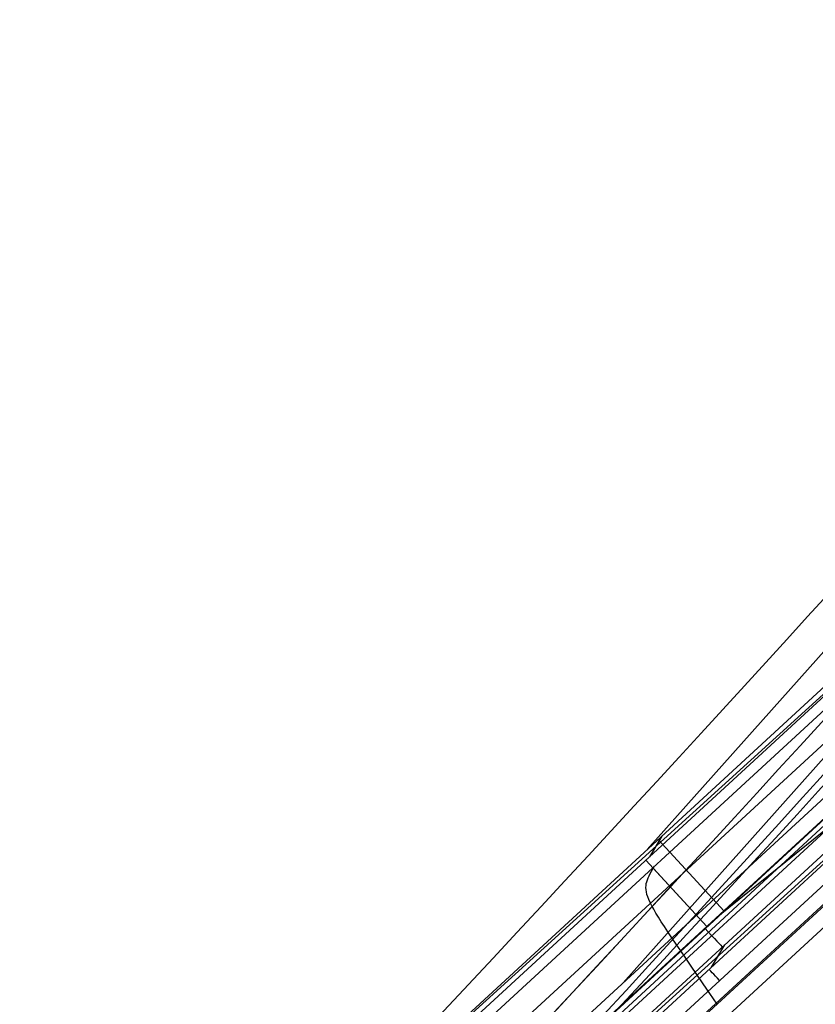
# Model space of a CAD drawing. Units: millimetres. Extents: x -257 to 257, y -224 to 302.
# Drawn here: x -216 to -201, y -185 to -166 of the extents above; entities that cross this region are included whole.
import ezdxf

# ---------------------------------------------------------------- set-up
doc = ezdxf.new("R2010")
doc.units = ezdxf.units.MM
doc.header["$MEASUREMENT"] = 0
doc.layers.add('Default', color=7, linetype='Continuous', true_color=0x000000)

# ---------------------------------------------------------------- blocks, each defined once
blk = doc.blocks.new('JM2-1-010')
at = {"layer": 'Default', "extrusion": (2.37268e-07, 0.017452, 0.999848)}
blk.add_arc((80.424, 88.191, 440.644), 135.575, 1.4686, 72.22239, dxfattribs=at)
blk.add_arc((80.424, 88.191, 440.644), 135.575, 1.4686, 72.22239, dxfattribs=at)
at = {"layer": 'Default', "extrusion": (-3.17831e-12, 0.017452, 0.999848)}
blk.add_arc((80.425, 88.19, 441.471), 135.535, 1.46776, 72.22154, dxfattribs=at)
blk.add_arc((80.425, 88.19, 441.471), 135.535, 1.46776, 72.22154, dxfattribs=at)
at = {"layer": 'Default', "extrusion": (-3.18323e-12, 0.017452, 0.999848)}
for centre, radius in [((80.425, 88.19, 439.104), 134.079), ((80.425, 88.19, 439.104), 134.079), ((80.425, 88.19, 445.104), 132.498), ((80.425, 88.19, 445.104), 132.498)]:
    blk.add_arc(centre, radius, 1.46776, 72.22154, dxfattribs=at)
at = {"layer": 'Default'}
for points, knots in [([(-215.872, -83.928, 443.794), (-215.515, -97.865, 444.037), (-212.99, -111.744, 444.279), (-203.839, -138.082, 444.739), (-197.216, -150.537, 444.956), (-180.494, -172.85, 445.346), (-170.398, -182.704, 445.518), (-147.686, -198.882, 445.8), (-135.073, -205.203, 445.911), (-121.796, -209.46, 445.985)], [0, 0, 0, 0, 41.829916, 41.829916, 83.659842, 83.659842, 125.489768, 125.489768, 167.319684, 167.319684, 167.319684, 167.319684]), ([(-121.796, -209.46, 445.985), (-135.073, -205.203, 445.911), (-147.686, -198.882, 445.8), (-170.398, -182.704, 445.518), (-180.494, -172.85, 445.346), (-197.216, -150.537, 444.956), (-203.839, -138.082, 444.739), (-212.99, -111.744, 444.279), (-215.515, -97.865, 444.037), (-215.872, -83.928, 443.794)], [-167.319684, -167.319684, -167.319684, -167.319684, -125.489768, -125.489768, -83.659842, -83.659842, -41.829916, -41.829916, 0, 0, 0, 0])]:
    blk.add_open_spline(points, degree=3, knots=knots, dxfattribs=at)
for points, weights in [([(-214.455, -83.947, 440.637), (-212.021, -179.105, 442.298), (-121.364, -208.17, 442.805)], [1, 0.815348254871, 1]), ([(-121.364, -208.17, 442.805), (-212.021, -179.105, 442.298), (-214.455, -83.947, 440.637)], [0.999999911951, 0.815348298895, 1]), ([(-120.88, -206.556, 448.778), (-210.47, -177.838, 448.276), (-212.88, -83.802, 446.635)], [1, 0.815346741287, 1]), ([(-212.88, -83.802, 446.635), (-210.47, -177.838, 448.276), (-120.88, -206.556, 448.778)], [1, 0.815346741287, 1])]:
    blk.add_rational_spline(points, weights, degree=2, dxfattribs=at)
blk = doc.blocks.new('JM2-1-003')
at = {"layer": 'Default', "extrusion": (3.7593e-06, 0.017455, 0.999848)}
blk.add_arc((80.192, 87.066, 436.603), 134.399, 1.36553, 72.45172, dxfattribs=at)
at = {"layer": 'Default', "extrusion": (3.69736e-06, 0.017455, 0.999848)}
blk.add_arc((80.193, 87.065, 436.603), 132.829, 1.36533, 72.45151, dxfattribs=at)
at = {"layer": 'Default', "extrusion": (5.68434e-14, 0.017452, 0.999848)}
for radius in [134.4, 132.83]:
    blk.add_arc((80.209, 87.047, 426.404), radius, 1.35335, 72.43923, dxfattribs=at)
at = {"layer": 'Default', "extrusion": (-3.77991e-06, 0.01745, 0.999848)}
blk.add_arc((80.227, 87.029, 416.205), 134.399, 1.34079, 72.42697, dxfattribs=at)
at = {"layer": 'Default', "extrusion": (-3.60785e-06, 0.01745, 0.999848)}
blk.add_arc((80.226, 87.03, 416.205), 132.829, 1.34135, 72.42753, dxfattribs=at)
at = {"layer": 'Default'}
for points, weights in [([(-120.005, -205.104, 442.751), (-209.847, -176.677, 442.255), (-212.072, -82.485, 440.611)], [1, 0.813678178535, 1]), ([(-212.072, -82.512, 439.041), (-209.847, -176.704, 440.685), (-120.005, -205.132, 441.182)], [1, 0.813678949201, 1]), ([(-120.005, -205.52, 418.925), (-209.847, -177.093, 418.429), (-212.072, -82.901, 416.785)], [1, 0.813678874532, 1]), ([(-212.072, -82.928, 415.215), (-209.847, -177.12, 416.859), (-120.005, -205.547, 417.355)], [1, 0.81367783472, 1])]:
    blk.add_rational_spline(points, weights, degree=2, dxfattribs=at)
blk = doc.blocks.new('JM2-1-005')
at = {"layer": 'Default'}
for p, q in [((-204.372, -184.925, 2.205), (-175.135, -152.103, 416.422)), ((-203.907, -182.362, 2.25), (-181.281, -156.961, 322.803)), ((-211.273, -189.146, 2.131), (-196.066, -175.139, 2.376)), ((-195.017, -176.308, 2.355), (-210.202, -190.295, 2.111))]:
    blk.add_line(p, q, dxfattribs=at)
at = {"layer": 'Default', "extrusion": (-0.67738, 0.735558, -0.010472)}
for centre, radius, start, end in [((3929.316, 545.47, 3.962), 3686.032, 183.452647, 188.475902), ((3929.49, 545.314, 2.392), 3686.196, 183.450067, 188.473646), ((3931.765, 545.557, 2.392), 3688.482, 183.451704, 188.472169), ((3931.765, 545.557, 1.462), 3687.552, 183.45171, 188.474843), ((3931.791, 545.56, 1.462), 3686.008, 183.45173, 188.478759), ((3931.941, 545.575, -8.756), 3687.728, 183.451827, 188.478469), ((3931.941, 545.575, -8.756), 3686.158, 183.451827, 188.482403)]:
    blk.add_arc(centre, radius, start, end, dxfattribs=at)
blk = doc.blocks.new('JM2-1-001_ASM')
at = {"layer": 'Default'}
for name in ['JM2-1-003', 'JM2-1-005']:
    blk.add_blockref(name, (0, 0), dxfattribs=at)
blk = doc.blocks.new('CHAIR_FRONT_RH_GLIDE_SUB')
at = {"layer": 'Default'}
for p, q in [((10.352, -9.565, -20), (-4.163, -9.565, -20)), ((9.045, -9.822, 7), (-11.146, -9.822, 7)), ((-5.506, -9.893, -20), (11.696, -9.893, -20)), ((-11.146, -10.121, 6.717), (9.045, -10.121, 6.717)), ((9.057, -10.125, 6.653), (-10.747, -10.302, 3.501)), ((-0.474, -10.304, 3.472), (-0.992, -10.121, 6.717)), ((-10.743, -10.304, 3.472), (9.68, -10.304, 3.472)), ((9.68, -10.803, 3), (-10.743, -10.803, 3)), ((11.696, -10.893, -18.997), (-5.506, -10.893, -18.997)), ((11.696, -10.893, -19), (-5.506, -10.893, -19)), ((4.629, -10.832), (-4.499, -10.832)), ((-2.818, -10.865, -10.173), (5.977, -10.86, -8.77)), ((-0.479, -12.534, 3), (-0.479, -10.803, 3)), ((2.925, -10.893, -18.997), (-0.105, -10.832)), ((0, -12.703), (0, -10.832)), ((-10.669, -12.534, 3), (9.796, -12.534, 3)), ((9.281, -12.534, 3), (-9.567, -12.703)), ((0.096, -12.703), (-0.383, -12.534, 3)), ((10.383, -12.703), (-10.297, -12.703))]:
    blk.add_line(p, q, dxfattribs=at)
at = {"layer": 'Default', "extrusion": (1, -1.4521e-07, 0)}
for centre, radius, start, end in [((-9.822, 6.7, -1.051), 0.3, 90, 176.7793), ((-10.803, 3.5, -0.532), 0.5, 270, 356.7793)]:
    blk.add_arc(centre, radius, start, end, dxfattribs=at)
blk = doc.blocks.new('CHAIR_FRONT_RH_GLIDE_OM')
at = {"layer": 'Default'}
for p, q in [((-8.758, -9.496, 9), (5.929, -9.496, 9)), ((9.045, -9.822, 7), (-11.146, -9.822, 7)), ((-11.146, -10.121, 6.717), (9.045, -10.121, 6.717)), ((9.057, -10.125, 6.653), (-10.747, -10.302, 3.501)), ((-0.474, -10.304, 3.472), (-0.992, -10.121, 6.717)), ((-10.743, -10.304, 3.472), (9.68, -10.304, 3.472)), ((9.68, -10.803, 3), (-10.743, -10.803, 3)), ((-0.48, -12.334, 3), (-0.48, -10.803, 3)), ((7.46, -11.806, 7.687), (-9.516, -11.806, 7.687)), ((-10.671, -12.334, 3), (9.794, -12.334, 3))]:
    blk.add_line(p, q, dxfattribs=at)
at = {"layer": 'Default', "extrusion": (1, -1.4521e-07, 0)}
for centre, radius, start, end in [((-9.822, 6.7, -1.051), 0.3, 90, 176.7793), ((-10.803, 3.5, -0.532), 0.5, 270, 356.7793)]:
    blk.add_arc(centre, radius, start, end, dxfattribs=at)
at = {"layer": 'Default'}
blk.add_open_spline([(-1.415, -9.496, 9), (-1.024, -12.151, 9), (-1.089, -12.085, 7.418), (-0.438, -12.334, 3)], degree=3, dxfattribs=at)
blk = doc.blocks.new('CHAIR_FRONT_RH_GLIDE_OM_ASSY_ASM')
at = {"layer": 'Default'}
for name in ['CHAIR_FRONT_RH_GLIDE_SUB', 'CHAIR_FRONT_RH_GLIDE_OM']:
    blk.add_blockref(name, (0, 0), dxfattribs=at)
blk = doc.blocks.new('JM2-1-000_ASM')
at = {"layer": 'Default'}
for name in ['JM2-1-001_ASM', 'JM2-1-010']:
    blk.add_blockref(name, (0, 0), dxfattribs=at)
at = {"layer": 'Default', "extrusion": (5.69047e-12, 0.017452, -0.999848), "rotation": 137.3463895459988}
blk.add_blockref('CHAIR_FRONT_RH_GLIDE_OM_ASSY_ASM', (195.092, -191.446, -5.432), dxfattribs=at)

msp = doc.modelspace()

# ---------------------------------------------------------------- block references
at = {"layer": 'Default'}
msp.add_blockref('JM2-1-000_ASM', (0, 0), dxfattribs=at)

doc.saveas('drawing.dxf')
